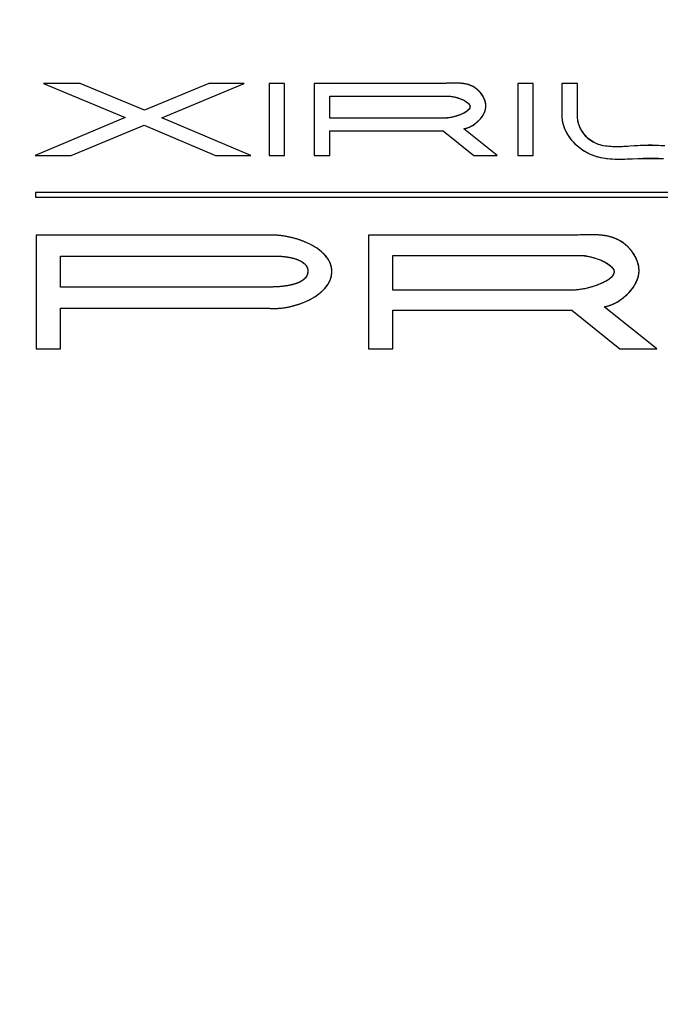
# Model space of a CAD drawing. Units: millimetres. Extents: x 0 to 420, y 0 to 297.
# Drawn here: x 195 to 208, y 81 to 102 of the extents above; entities that cross this region are included whole.
import ezdxf

# ---------------------------------------------------------------- set-up
doc = ezdxf.new("R2010")
doc.units = ezdxf.units.MM
doc.header["$LTSCALE"] = 23.1
doc.layers.get('0').update_dxf_attribs({"linetype": 'CONTINUOUS'})
for name, color, linetype in [('FLAECHEN', 7, 'CONTINUOUS'), ('KURVEN', 7, 'CONTINUOUS'), ('ZEICHNUNGSBEMASSUNGEN', 7, 'CONTINUOUS')]:
    doc.layers.add(name, color=color, linetype=linetype)
doc.styles.get("Standard").update_dxf_attribs({"font": 'txt', "width": 0.7})
doc.dimstyles.new('DIMSTYLE_2', dxfattribs={"dimtxt": 3.5, "dimasz": 3.5, "dimexe": 1.5, "dimexo": 0, "dimgap": 0.875, "dimtad": 1, "dimdec": 3, "dimlfac": 2.5, "dimdsep": 46, "dimtxsty": 'STANDARD', "dimblk": '_FILLED', "dimblk1": '_FILLED', "dimblk2": '_FILLED', "dimcen": 0.09, "dimclrt": 5, "dimadec": 3, "dimazin": 2, "dimtp": 0.5, "dimtm": 0.5, "dimtfac": 1, "dimtdec": 3, "dimtofl": 0, "dimtmove": 0, "dimatfit": 3, "dimldrblk": '_FILLED', "dimfxl": 1, "dimtolj": 1, "dimarcsym": 0})

# ---------------------------------------------------------------- blocks, each defined once
blk = doc.blocks.new('_FILLED')
at = {"color": 0, "linetype": 'BYBLOCK'}
blk.add_solid([(0, 0), (-1, 0.125), (-1, -0.125)], dxfattribs=at)
blk = doc.blocks.new('*D3')
at = {"layer": 'ZEICHNUNGSBEMASSUNGEN', "color": 2, "linetype": 'CONTINUOUS'}
for p, q in [((197.61, 124.227), (155.03, 124.227)), ((156.53, 124.227), (156.53, 76.727)), ((156.53, 29.227), (156.53, 76.727)), ((190.628, 29.227), (155.03, 29.227))]:
    blk.add_line(p, q, dxfattribs=at)
at = {"layer": 'ZEICHNUNGSBEMASSUNGEN', "color": 2, "linetype": 'CONTINUOUS', "xscale": 3.5, "yscale": 3.5, "zscale": 3.5}
for p, rotation in [((156.53, 124.227), 90), ((156.53, 29.227), 270)]:
    blk.add_blockref('_FILLED', p, dxfattribs=dict(at, rotation=rotation))
at = {"layer": 'ZEICHNUNGSBEMASSUNGEN', "color": 5, "linetype": 'CONTINUOUS', "insert": (152.125, 76.727), "char_height": 3.5, "width": 47.25, "attachment_point": 2, "rotation": 90, "line_spacing_factor": 0.9}
blk.add_mtext('\\Q15.0;237,5{\\ftxt.shx;\\W1.000000;\\H3.500000; }[9.350]', dxfattribs=at)

msp = doc.modelspace()

# ---------------------------------------------------------------- linework, layer by layer
at = {"layer": 'FLAECHEN', "color": 7, "linetype": 'CONTINUOUS'}
for p, q in [((195.93645, 100.24942), (195.18489, 100.24942)), ((195.18489, 100.24942), (196.86533, 99.54294)), ((197.25937, 99.69486), (195.93645, 100.24942)), ((198.58793, 100.24942), (197.25937, 99.69486)), ((197.62245, 99.5401), (199.31137, 100.24942)), ((199.31137, 100.24942), (198.58793, 100.24942)), ((200.14653, 100.24942), (199.82561, 100.24942)), ((199.82561, 100.24942), (199.82561, 98.7661)), ((200.14653, 98.7661), (200.14653, 100.24942)), ((203.44801, 100.24942), (200.75713, 100.24942)), ((200.75713, 100.24942), (200.75713, 98.7661)), ((205.26541, 100.24942), (204.94461, 100.24942)), ((204.94461, 100.24942), (204.94461, 98.7661)), ((205.26541, 98.7661), (205.26541, 100.24942)), ((205.85649, 100.24942), (205.85645, 99.55982)), ((206.17741, 100.24942), (205.85649, 100.24942)), ((206.17741, 99.55982), (206.17741, 100.24942)), ((201.07521, 99.9849), (203.51277, 99.9849)), ((201.07521, 99.5317), (201.07521, 99.9849)), ((196.86533, 99.54294), (195.01033, 98.7661)), ((199.45217, 98.7661), (197.62245, 99.5401)), ((203.42833, 99.5317), (201.07521, 99.5317)), ((195.75633, 98.7661), (197.25381, 99.39094)), ((197.25381, 99.39094), (198.72313, 98.7661)), ((204.52333, 98.7661), (203.83365, 99.31214)), ((201.07521, 99.26986), (203.41425, 99.26986)), ((201.07521, 98.7661), (201.07521, 99.26986)), ((203.41425, 99.26986), (204.03921, 98.7661)), ((195.01033, 98.7661), (195.75633, 98.7661)), ((198.72313, 98.7661), (199.45217, 98.7661)), ((199.82561, 98.7661), (200.14653, 98.7661)), ((200.75713, 98.7661), (201.07521, 98.7661)), ((204.03921, 98.7661), (204.52333, 98.7661)), ((204.94461, 98.7661), (205.26541, 98.7661)), ((214.71729, 98.00178), (195.01769, 98.00178)), ((195.01769, 98.00178), (195.01769, 97.90742)), ((195.01769, 97.90742), (214.71729, 97.90742)), ((199.88505, 97.1265), (195.03337, 97.1265)), ((195.03337, 97.1265), (195.03337, 94.78722)), ((206.11617, 97.1265), (201.87261, 97.1265)), ((201.87261, 97.1265), (201.87261, 94.78722)), ((195.53053, 96.69142), (200.00489, 96.69142)), ((195.53053, 96.05666), (195.53053, 96.69142)), ((202.37425, 96.70918), (206.21825, 96.70918)), ((202.37425, 95.99458), (202.37425, 96.70918)), ((199.84957, 96.05666), (195.53053, 96.05666)), ((206.08513, 95.99458), (202.37425, 95.99458)), ((195.53053, 95.62162), (199.78741, 95.62162)), ((195.53053, 94.78722), (195.53053, 95.62162)), ((202.37425, 95.58178), (206.06293, 95.58178)), ((202.37425, 94.78722), (202.37425, 95.58178)), ((206.06293, 95.58178), (207.04829, 94.78722)), ((207.81185, 94.78722), (206.72425, 95.6483)), ((195.03337, 94.78722), (195.53053, 94.78722)), ((201.87261, 94.78722), (202.37425, 94.78722)), ((207.04829, 94.78722), (207.81185, 94.78722))]:
    msp.add_line(p, q, dxfattribs=at)
for points in [[(203.83365, 99.31214), (203.92954, 99.3407), (204.01884, 99.38466), (204.1042, 99.44689), (204.17765, 99.51875), (204.23128, 99.59259), (204.26764, 99.6683), (204.28686, 99.74225), (204.28835, 99.81731), (204.27164, 99.89642), (204.23658, 99.9757), (204.18155, 100.05475), (204.11044, 100.12605), (204.02645, 100.18179), (203.92999, 100.22252), (203.82175, 100.24393), (203.70406, 100.25286), (203.5798, 100.25536), (203.44801, 100.24942)], [(203.51277, 99.9849), (203.57512, 99.98003), (203.63593, 99.97035), (203.69614, 99.95524), (203.75295, 99.93659), (203.80401, 99.91591), (203.84892, 99.89374), (203.88651, 99.87098), (203.91678, 99.84804), (203.93917, 99.82572), (203.9542, 99.80387), (203.96222, 99.78291), (203.96311, 99.76193), (203.95709, 99.74013), (203.94351, 99.71764), (203.92175, 99.69411), (203.89195, 99.67018), (203.85379, 99.64618), (203.80798, 99.62268), (203.75466, 99.60007), (203.69528, 99.57921), (203.63045, 99.56066), (203.56288, 99.54578), (203.49587, 99.53632), (203.42833, 99.5317)], [(205.85645, 99.55982), (205.86681, 99.44783), (205.9012, 99.33318), (205.95967, 99.2138), (206.04204, 99.09584), (206.14923, 98.98222), (206.27798, 98.88062), (206.42519, 98.79966), (206.59128, 98.73946), (206.7757, 98.70526), (206.97824, 98.69029), (207.1996, 98.69342), (207.43645, 98.70283), (207.69166, 98.70491), (207.94735, 98.70387)], [(207.93177, 98.96331), (207.74383, 98.97324), (207.54304, 98.96926), (207.34395, 98.96023), (207.16101, 98.94911), (206.99225, 98.94259), (206.84099, 98.9482), (206.70594, 98.96634), (206.58734, 99.00011), (206.48386, 99.04896), (206.39391, 99.11474), (206.31846, 99.19331), (206.25727, 99.28351), (206.21237, 99.37835), (206.186, 99.46953), (206.17741, 99.55982)], [(201.11905, 96.37626), (201.11136, 96.46179), (201.08614, 96.54579), (201.04389, 96.62847), (200.9831, 96.70914), (200.9022, 96.78788), (200.80199, 96.86266), (200.68175, 96.9322), (200.54441, 96.99438), (200.39064, 97.04762), (200.2264, 97.08907), (200.05864, 97.11494), (199.88505, 97.1265)], [(206.72425, 95.6483), (206.85956, 95.68633), (206.98943, 95.74706), (207.11813, 95.83425), (207.23286, 95.93661), (207.32126, 96.04531), (207.38628, 96.15671), (207.42594, 96.26301), (207.44264, 96.36793), (207.43859, 96.47197), (207.41241, 96.57705), (207.36343, 96.68774), (207.29177, 96.7966), (207.19533, 96.90063), (207.08001, 96.99103), (206.95128, 97.0565), (206.8082, 97.10153), (206.65083, 97.12423), (206.48173, 97.13237), (206.30384, 97.13402), (206.11617, 97.1265)], [(200.00489, 96.69142), (200.08545, 96.68863), (200.16523, 96.68086), (200.24559, 96.66795), (200.32246, 96.65037), (200.3925, 96.62837), (200.45492, 96.60241), (200.50779, 96.57289), (200.55116, 96.54028), (200.58425, 96.50526), (200.60765, 96.46769), (200.62172, 96.42766), (200.62633, 96.38514)], [(206.21825, 96.70918), (206.31267, 96.70205), (206.40487, 96.68784), (206.49618, 96.66563), (206.5826, 96.6382), (206.66072, 96.60779), (206.73012, 96.57513), (206.78924, 96.54156), (206.83813, 96.50755), (206.87614, 96.47395), (206.90376, 96.44111), (206.92101, 96.40995), (206.92862, 96.37957), (206.92747, 96.34964), (206.91707, 96.31935), (206.89746, 96.28763), (206.86794, 96.25497), (206.82773, 96.22133), (206.77709, 96.18738), (206.7157, 96.15351), (206.64453, 96.12054), (206.56381, 96.089), (206.47543, 96.06005), (206.38014, 96.0344), (206.28145, 96.0139), (206.18358, 96.00089), (206.08513, 95.99458)], [(199.78741, 95.62162), (199.96612, 95.61697), (200.14172, 95.63163), (200.31711, 95.66733), (200.48361, 95.71891), (200.63402, 95.78264), (200.76685, 95.85603), (200.87799, 95.93593), (200.96806, 96.02066), (201.03572, 96.10759), (201.08276, 96.19643), (201.11071, 96.28584), (201.11905, 96.37626)], [(200.62633, 96.38514), (200.62043, 96.33417), (200.60297, 96.28734), (200.57423, 96.24474), (200.53341, 96.20606), (200.47946, 96.17069), (200.41342, 96.13952), (200.3351, 96.11322), (200.24706, 96.09185), (200.15025, 96.0758), (200.04926, 96.06471), (199.94965, 96.0583), (199.84957, 96.05666)]]:
    msp.add_lwpolyline(points, dxfattribs=at)
at = {"layer": 'KURVEN', "color": 7, "linetype": 'CONTINUOUS'}
for p, q in [((195.93645, 100.24942), (195.18489, 100.24942)), ((195.18489, 100.24942), (196.86533, 99.54294)), ((197.25937, 99.69486), (195.93645, 100.24942)), ((198.58793, 100.24942), (197.25937, 99.69486)), ((197.62245, 99.5401), (199.31137, 100.24942)), ((199.31137, 100.24942), (198.58793, 100.24942)), ((200.14653, 100.24942), (199.82561, 100.24942)), ((199.82561, 100.24942), (199.82561, 98.7661)), ((200.14653, 98.7661), (200.14653, 100.24942)), ((203.46485, 100.24948), (200.75713, 100.24942)), ((200.75713, 100.24942), (200.75713, 98.7661)), ((205.26541, 100.24942), (204.94461, 100.24942)), ((204.94461, 100.24942), (204.94461, 98.7661)), ((205.26541, 98.7661), (205.26541, 100.24942)), ((205.85649, 100.24942), (205.85645, 99.55982)), ((206.17741, 100.24942), (205.85649, 100.24942)), ((206.17741, 99.55982), (206.17741, 100.24942)), ((201.07521, 99.9849), (203.51277, 99.9849)), ((201.07521, 99.5317), (201.07521, 99.9849)), ((196.86533, 99.54294), (195.01033, 98.7661)), ((199.45217, 98.7661), (197.62245, 99.5401)), ((203.42833, 99.5317), (201.07521, 99.5317)), ((195.75633, 98.7661), (197.25381, 99.39094)), ((197.25381, 99.39094), (198.72313, 98.7661)), ((204.52333, 98.7661), (203.83365, 99.31214)), ((201.07521, 99.26986), (203.41425, 99.26986)), ((201.07521, 98.7661), (201.07521, 99.26986)), ((203.41425, 99.26986), (204.03921, 98.7661)), ((195.01033, 98.7661), (195.75633, 98.7661)), ((198.72313, 98.7661), (199.45217, 98.7661)), ((199.82561, 98.7661), (200.14653, 98.7661)), ((200.75713, 98.7661), (201.07521, 98.7661)), ((204.03921, 98.7661), (204.52333, 98.7661)), ((204.94461, 98.7661), (205.26541, 98.7661)), ((214.71729, 98.00178), (195.01769, 98.00178)), ((195.01769, 98.00178), (195.01769, 97.90742)), ((195.01769, 97.90742), (214.71729, 97.90742)), ((199.88505, 97.1265), (195.03337, 97.1265)), ((195.03337, 97.1265), (195.03337, 94.78722)), ((206.14391, 97.12661), (201.87261, 97.1265)), ((201.87261, 97.1265), (201.87261, 94.78722)), ((195.53053, 96.05666), (195.53053, 96.69142)), ((202.37425, 96.70918), (206.21825, 96.70918)), ((202.37425, 95.99458), (202.37425, 96.70918)), ((201.11202, 96.45586), (201.10992, 96.46681)), ((207.42368, 96.25663), (207.42712, 96.26956)), ((199.86162, 96.05669), (195.53053, 96.05666)), ((199.87391, 96.05677), (199.86162, 96.05669)), ((199.88643, 96.05693), (199.87391, 96.05677)), ((199.89917, 96.05714), (199.88643, 96.05693)), ((199.91212, 96.05743), (199.89917, 96.05714)), ((199.92527, 96.05779), (199.91212, 96.05743)), ((199.93671, 96.05816), (199.92527, 96.05779)), ((199.95122, 96.05871), (199.93671, 96.05816)), ((199.96593, 96.05934), (199.95122, 96.05871)), ((199.98232, 96.06016), (199.96593, 96.05934)), ((199.9989, 96.06111), (199.98232, 96.06016)), ((200.01565, 96.06218), (199.9989, 96.06111)), ((200.03255, 96.06339), (200.01565, 96.06218)), ((200.04958, 96.06474), (200.03255, 96.06339)), ((206.08513, 95.99458), (202.37425, 95.99458)), ((195.53053, 95.62162), (199.78741, 95.62162)), ((195.53053, 94.78722), (195.53053, 95.62162)), ((202.37425, 95.58178), (206.06293, 95.58178)), ((202.37425, 94.78722), (202.37425, 95.58178)), ((206.06293, 95.58178), (207.04829, 94.78722)), ((207.81185, 94.78722), (206.72425, 95.6483)), ((195.03337, 94.78722), (195.53053, 94.78722)), ((201.87261, 94.78722), (202.37425, 94.78722)), ((207.04829, 94.78722), (207.81185, 94.78722))]:
    msp.add_line(p, q, dxfattribs=at)
for points in [[(203.51574, 100.25029), (203.48175, 100.24966), (203.46485, 100.24948)], [(203.70465, 100.25284), (203.68749, 100.25311), (203.6703, 100.25321), (203.65309, 100.25316), (203.63588, 100.253), (203.61866, 100.25274), (203.60145, 100.2524), (203.51574, 100.25029)], [(203.93077, 100.22229), (203.9213, 100.22504), (203.91179, 100.22764), (203.90224, 100.23008), (203.89264, 100.23236), (203.88301, 100.2345), (203.87334, 100.2365), (203.86363, 100.23836), (203.85389, 100.24008), (203.84411, 100.24168), (203.83431, 100.24315), (203.82447, 100.2445), (203.81461, 100.24573), (203.80472, 100.24685), (203.7948, 100.24786), (203.78486, 100.24877), (203.7749, 100.24958), (203.76492, 100.2503), (203.75491, 100.25092), (203.74489, 100.25146), (203.73485, 100.25192), (203.7248, 100.2523), (203.71473, 100.2526), (203.70465, 100.25284)], [(204.11067, 100.12587), (204.10397, 100.13134), (204.0972, 100.1367), (204.09036, 100.14193), (204.08345, 100.14704), (204.07649, 100.15202), (204.06946, 100.15688), (204.06238, 100.1616), (204.05524, 100.16618), (204.04805, 100.17063), (204.04081, 100.17493), (204.03353, 100.1791), (204.02642, 100.183), (204.01928, 100.18677), (204.01209, 100.1904), (204.00487, 100.19391), (203.99761, 100.19729), (203.99032, 100.20054), (203.98299, 100.20367), (203.97562, 100.20667), (203.96823, 100.20956), (203.9608, 100.21233), (203.95334, 100.21499), (203.94585, 100.21753), (203.93832, 100.21996), (203.93077, 100.22229)], [(204.23701, 99.97492), (204.2328, 99.98232), (204.22845, 99.98967), (204.22396, 99.99695), (204.21935, 100.00417), (204.2146, 100.01133), (204.20973, 100.01841), (204.20474, 100.02542), (204.19963, 100.03236), (204.19441, 100.03923), (204.18907, 100.04601), (204.18362, 100.05271), (204.17806, 100.05933), (204.1724, 100.06586), (204.16664, 100.07231), (204.16078, 100.07866), (204.15482, 100.08492), (204.14877, 100.09108), (204.14263, 100.09714), (204.1364, 100.1031), (204.13008, 100.10895), (204.12369, 100.1147), (204.11722, 100.12034), (204.11067, 100.12587)], [(203.51277, 99.9849), (203.52477, 99.98472), (203.53709, 99.9842), (203.54973, 99.98333), (203.56264, 99.98214), (203.5758, 99.98063), (203.58918, 99.9788), (203.60274, 99.97667), (203.61646, 99.97424), (203.6303, 99.97153), (203.64425, 99.96854), (203.65826, 99.96527), (203.67231, 99.96175), (203.68637, 99.95797), (203.7004, 99.95395), (203.71438, 99.94969), (203.72828, 99.9452), (203.74207, 99.94049), (203.75572, 99.93558), (203.7692, 99.93046), (203.78247, 99.92514), (203.79552, 99.91965), (203.8083, 99.91397), (203.82079, 99.90813), (203.83296, 99.90213), (203.84478, 99.89598), (203.85622, 99.88968), (203.86725, 99.88326), (203.87784, 99.8767), (203.88575, 99.87152), (203.89337, 99.86628), (203.90067, 99.86097), (203.90764, 99.85561), (203.91428, 99.85018), (203.92056, 99.84471), (203.92647, 99.8392), (203.932, 99.83364), (203.93713, 99.82804), (203.94185, 99.8224), (203.94614, 99.81674), (203.95, 99.81105), (203.9534, 99.80534), (203.95634, 99.79961), (203.95879, 99.79386), (203.96075, 99.7881), (203.96221, 99.78234), (203.96313, 99.77658), (203.96353, 99.77072), (203.96338, 99.76487), (203.96271, 99.75903), (203.96152, 99.75319), (203.95982, 99.74737), (203.95763, 99.74157), (203.95496, 99.73578), (203.95183, 99.73002), (203.94824, 99.72428), (203.94421, 99.71857), (203.93975, 99.71289), (203.93488, 99.70725), (203.9296, 99.70164), (203.92392, 99.69607), (203.91787, 99.69054), (203.91146, 99.68506), (203.90469, 99.67962), (203.89758, 99.67424), (203.89014, 99.66891), (203.88238, 99.66364), (203.87432, 99.65842), (203.86331, 99.65168), (203.85182, 99.64504), (203.83988, 99.63853), (203.82753, 99.63215), (203.8148, 99.6259), (203.8017, 99.61978), (203.78828, 99.61382), (203.77455, 99.60801), (203.76055, 99.60236), (203.7463, 99.59688), (203.73184, 99.59157), (203.71719, 99.58644), (203.70237, 99.5815), (203.68743, 99.57675), (203.67238, 99.5722), (203.65726, 99.56785), (203.64209, 99.56372), (203.62691, 99.55981), (203.61173, 99.55612), (203.5966, 99.55266), (203.58153, 99.54945), (203.56655, 99.54647), (203.5517, 99.54376), (203.53701, 99.54129), (203.52249, 99.5391), (203.50818, 99.53717), (203.49412, 99.53553), (203.48031, 99.53417), (203.46681, 99.5331), (203.45362, 99.53232), (203.44079, 99.53185), (203.42833, 99.5317)], [(204.27197, 99.89534), (204.27038, 99.90014), (204.26874, 99.90493), (204.26703, 99.9097), (204.26526, 99.91446), (204.26343, 99.91921), (204.26154, 99.92394), (204.25959, 99.92866), (204.25758, 99.93336), (204.25552, 99.93805), (204.2534, 99.94272), (204.25122, 99.94738), (204.24899, 99.95202), (204.2467, 99.95663), (204.24436, 99.96123), (204.24196, 99.96582), (204.23952, 99.97038), (204.23701, 99.97492)], [(204.2673, 99.66738), (204.26881, 99.67152), (204.27027, 99.67566), (204.27168, 99.67982), (204.27304, 99.68398), (204.27435, 99.68815), (204.27561, 99.69233), (204.27682, 99.69652), (204.27798, 99.70071), (204.27909, 99.70491), (204.28014, 99.70912), (204.28115, 99.71333), (204.2821, 99.71755), (204.283, 99.72177), (204.28384, 99.726), (204.28463, 99.73024), (204.28537, 99.73448), (204.28605, 99.73873)], [(204.28839, 99.81685), (204.28795, 99.82125), (204.28746, 99.82564), (204.2869, 99.83004), (204.28629, 99.83443), (204.28562, 99.83881), (204.2849, 99.84319), (204.28412, 99.84757), (204.28328, 99.85194), (204.28239, 99.85631), (204.28144, 99.86068), (204.28044, 99.86503), (204.27939, 99.86939), (204.27828, 99.87373), (204.27712, 99.87807), (204.27591, 99.8824), (204.27465, 99.88672), (204.27333, 99.89104), (204.27197, 99.89534)], [(204.28605, 99.73873), (204.28664, 99.74278), (204.28719, 99.74683), (204.28768, 99.75089), (204.28813, 99.75495), (204.28852, 99.75902), (204.28886, 99.76308), (204.28915, 99.76715), (204.28938, 99.77123), (204.28957, 99.7753), (204.28969, 99.77938), (204.28977, 99.78354), (204.28979, 99.7877), (204.28975, 99.79187), (204.28966, 99.79603), (204.28951, 99.8002), (204.28931, 99.80436), (204.28906, 99.80853), (204.28875, 99.81269), (204.28839, 99.81685)], [(204.01878, 99.38462), (204.02719, 99.38979), (204.03554, 99.39509), (204.04382, 99.40052), (204.05203, 99.40609), (204.06018, 99.41179), (204.06824, 99.41761), (204.07623, 99.42356), (204.08413, 99.42963), (204.09194, 99.43582), (204.09966, 99.44213), (204.10729, 99.44855), (204.11482, 99.45508), (204.12224, 99.46172), (204.12955, 99.46847), (204.13676, 99.47533), (204.14385, 99.48228), (204.15082, 99.48933), (204.15766, 99.49648), (204.16438, 99.50373), (204.17097, 99.51106), (204.17743, 99.51849)], [(204.17743, 99.51849), (204.1813, 99.52306), (204.18512, 99.52767), (204.18888, 99.5323), (204.19259, 99.53697), (204.19625, 99.54166), (204.19985, 99.54639), (204.20339, 99.55114), (204.20688, 99.55592), (204.2103, 99.56073), (204.21367, 99.56556), (204.21698, 99.57043), (204.22022, 99.57531), (204.22341, 99.58023), (204.22653, 99.58516), (204.22958, 99.59013)], [(204.22958, 99.59013), (204.23224, 99.59454), (204.23484, 99.59898), (204.23739, 99.60343), (204.23989, 99.6079), (204.24234, 99.61238), (204.24473, 99.61689), (204.24706, 99.6214), (204.24935, 99.62594), (204.25157, 99.63049), (204.25374, 99.63505), (204.25585, 99.63963), (204.25791, 99.64422), (204.25991, 99.64883), (204.26185, 99.65345), (204.26372, 99.65808), (204.26554, 99.66272), (204.2673, 99.66738)], [(205.85645, 99.55982), (205.85649, 99.55354), (205.8566, 99.54727), (205.85678, 99.541), (205.85703, 99.53473), (205.85735, 99.52847), (205.85773, 99.52221), (205.85819, 99.51595), (205.85872, 99.5097), (205.85932, 99.50345), (205.85998, 99.49721), (205.86071, 99.49097), (205.86151, 99.48474), (205.86238, 99.47851), (205.86331, 99.47228), (205.8643, 99.46607), (205.86537, 99.45986)], [(207.25563, 98.9542), (207.2146, 98.95152), (207.17381, 98.94904), (207.13329, 98.94685), (207.09307, 98.94503), (207.05317, 98.94365), (207.01363, 98.9428), (206.97448, 98.94256), (206.93575, 98.94301), (206.89747, 98.94423), (206.85968, 98.9463), (206.8224, 98.94931), (206.78566, 98.95333), (206.74949, 98.95844), (206.71393, 98.96474), (206.67901, 98.97229), (206.64476, 98.98118), (206.6112, 98.99149), (206.57837, 99.0033), (206.5463, 99.01669), (206.51502, 99.03175), (206.48457, 99.04855), (206.45496, 99.06717), (206.42624, 99.08771), (206.39844, 99.11023), (206.37157, 99.13482), (206.34998, 99.15689), (206.32917, 99.18033), (206.30924, 99.20504), (206.2903, 99.23091), (206.27246, 99.25782), (206.25582, 99.28566), (206.24048, 99.31432), (206.22656, 99.3437), (206.21415, 99.37367), (206.20336, 99.40412), (206.1943, 99.43496), (206.18707, 99.46605), (206.18178, 99.4973), (206.17852, 99.52859), (206.17741, 99.55982)], [(203.83365, 99.31214), (203.8414, 99.3136), (203.84916, 99.3152), (203.85694, 99.31696), (203.86473, 99.31886), (203.87252, 99.3209), (203.88032, 99.32308), (203.88813, 99.32541), (203.89594, 99.32787), (203.90374, 99.33047), (203.91154, 99.3332), (203.91933, 99.33607), (203.92712, 99.33907), (203.93489, 99.34219), (203.94264, 99.34545), (203.95038, 99.34883), (203.9581, 99.35233), (203.96579, 99.35596), (203.97346, 99.3597), (203.9811, 99.36357), (203.98871, 99.36755), (203.99628, 99.37165), (204.00382, 99.37586), (204.01132, 99.38019), (204.01878, 99.38462)], [(205.86537, 99.45986), (205.87397, 99.41907), (205.88525, 99.37865), (205.89908, 99.3387), (205.91532, 99.29929), (205.93384, 99.26052), (205.9545, 99.22247), (205.97717, 99.18522), (206.00172, 99.14886), (206.02801, 99.11348), (206.05591, 99.07917), (206.08528, 99.046), (206.11599, 99.01407), (206.14791, 98.98346), (206.18089, 98.95426), (206.21482, 98.92655), (206.24955, 98.90043), (206.28496, 98.87597), (206.32089, 98.85326), (206.3657, 98.82779), (206.41109, 98.80498), (206.45706, 98.78469), (206.50359, 98.76679), (206.55066, 98.75114), (206.59826, 98.73761), (206.64636, 98.72607), (206.69496, 98.7164), (206.74402, 98.70844), (206.79355, 98.70209), (206.84351, 98.69719), (206.8939, 98.69362), (206.94469, 98.69125), (206.99587, 98.68995), (207.04742, 98.68958), (207.09933, 98.69001), (207.15157, 98.6911), (207.20414, 98.69274), (207.25701, 98.69477), (207.31017, 98.69708), (207.41728, 98.70198)], [(207.97507, 98.96045), (207.93233, 98.9635), (207.88938, 98.96635), (207.84624, 98.96891), (207.80291, 98.97108), (207.75942, 98.97277), (207.71578, 98.97389), (207.67201, 98.97434), (207.63033, 98.97408), (207.58858, 98.97322), (207.54679, 98.97184), (207.50498, 98.97), (207.46319, 98.96781), (207.42146, 98.96533), (207.3798, 98.96264), (207.25563, 98.9542)], [(207.41728, 98.70198), (207.4712, 98.70431), (207.52533, 98.70639), (207.57967, 98.70807), (207.6342, 98.70923), (207.68889, 98.70974), (207.74096, 98.70953), (207.79313, 98.70872), (207.84536, 98.70742), (207.89761, 98.70573), (207.94985, 98.70377)], [(200.22674, 97.089), (200.2088, 97.09263), (200.19091, 97.09608), (200.17306, 97.09934), (200.15528, 97.10242), (200.13756, 97.10532), (200.11991, 97.10804), (200.10235, 97.11057), (200.08488, 97.11291), (200.0675, 97.11508), (200.05023, 97.11705), (200.03307, 97.11884), (200.01604, 97.12044), (199.99913, 97.12186), (199.98236, 97.12309), (199.96573, 97.12413), (199.94926, 97.12498), (199.93295, 97.12564), (199.9168, 97.12612), (199.90084, 97.1264), (199.88505, 97.1265)], [(200.39082, 97.04759), (200.37594, 97.05197), (200.36104, 97.05623), (200.34613, 97.06037), (200.3312, 97.06438), (200.31626, 97.06827), (200.30132, 97.07203), (200.28639, 97.07567), (200.27145, 97.07919), (200.25653, 97.08258), (200.24162, 97.08585), (200.22674, 97.089)], [(206.22779, 97.12798), (206.19973, 97.12739), (206.17176, 97.12692), (206.14391, 97.12661)], [(206.48249, 97.13237), (206.45416, 97.13243), (206.4258, 97.13226), (206.39744, 97.13191), (206.36908, 97.1314), (206.22779, 97.12798)], [(206.80952, 97.10124), (206.79361, 97.10465), (206.77764, 97.10781), (206.76161, 97.11073), (206.74553, 97.11344), (206.72939, 97.11592), (206.71319, 97.11819), (206.69695, 97.12027), (206.68066, 97.12214), (206.66432, 97.12383), (206.64795, 97.12535), (206.63153, 97.12669), (206.61508, 97.12786), (206.5986, 97.12889), (206.58208, 97.12976), (206.56554, 97.1305), (206.54897, 97.1311), (206.53238, 97.13159), (206.51577, 97.13195), (206.49914, 97.13221), (206.48249, 97.13237)], [(207.08101, 96.99038), (207.0707, 96.99693), (207.06033, 97.00329), (207.0499, 97.00947), (207.03941, 97.01546), (207.02841, 97.0215), (207.01735, 97.02734), (207.00623, 97.03298), (206.99506, 97.03842), (206.98383, 97.04367), (206.97254, 97.04872), (206.96121, 97.05359), (206.94982, 97.05827), (206.93838, 97.06277), (206.92689, 97.06709), (206.91535, 97.07123), (206.90377, 97.07521), (206.89213, 97.07902), (206.88046, 97.08266), (206.86874, 97.08614), (206.85697, 97.08946), (206.84517, 97.09263), (206.83332, 97.09565), (206.82144, 97.09852), (206.80952, 97.10124)], [(200.54532, 96.99402), (200.53153, 96.99945), (200.51768, 97.00476), (200.50377, 97.00996), (200.4898, 97.01506), (200.47578, 97.02004), (200.46172, 97.02491), (200.44761, 97.02967), (200.43346, 97.03432), (200.41928, 97.03886), (200.40506, 97.04328), (200.39082, 97.04759)], [(200.80295, 96.86203), (200.78989, 96.87049), (200.77666, 96.87883), (200.76325, 96.88703), (200.74968, 96.8951), (200.73595, 96.90304), (200.72206, 96.91085), (200.70802, 96.91852), (200.69384, 96.92606), (200.67952, 96.93346), (200.66507, 96.94073), (200.65049, 96.94786), (200.63579, 96.95487), (200.62097, 96.96173), (200.60604, 96.96846), (200.591, 96.97506), (200.57587, 96.98151), (200.56064, 96.98784), (200.54532, 96.99402)], [(207.29278, 96.79529), (207.28459, 96.80569), (207.27624, 96.81597), (207.26772, 96.82612), (207.25905, 96.83614), (207.25023, 96.84604), (207.24125, 96.85579), (207.23214, 96.86541), (207.22288, 96.87488), (207.21349, 96.8842), (207.20397, 96.89338), (207.19432, 96.9024), (207.18455, 96.91126), (207.17466, 96.91996), (207.16466, 96.92849), (207.15454, 96.93686), (207.14432, 96.94505), (207.134, 96.95307), (207.12358, 96.96091), (207.11307, 96.96856), (207.10246, 96.97603), (207.09178, 96.9833), (207.08101, 96.99038)], [(195.53053, 96.69142), (200.01029, 96.6914), (200.01574, 96.69136), (200.02124, 96.69129), (200.0268, 96.6912), (200.03241, 96.69107), (200.03807, 96.69092), (200.04378, 96.69074), (200.04953, 96.69053), (200.05533, 96.69029), (200.06118, 96.69002), (200.06706, 96.68973), (200.07299, 96.6894), (200.07895, 96.68904), (200.08495, 96.68866)], [(200.08495, 96.68866), (200.09144, 96.68821), (200.09796, 96.68772), (200.10453, 96.6872), (200.11112, 96.68665), (200.11776, 96.68606), (200.12442, 96.68543), (200.13112, 96.68477), (200.13784, 96.68407), (200.14459, 96.68333), (200.15136, 96.68255), (200.15816, 96.68174), (200.16497, 96.68089)], [(200.16497, 96.68089), (200.17541, 96.67952), (200.18588, 96.67806), (200.19638, 96.6765), (200.2069, 96.67486), (200.21744, 96.67312), (200.22799, 96.67129), (200.23855, 96.66936), (200.2491, 96.66734), (200.25964, 96.66522), (200.27016, 96.66301), (200.28066, 96.66069), (200.29112, 96.65828), (200.30155, 96.65576), (200.31194, 96.65314), (200.32228, 96.65042)], [(200.98383, 96.70832), (200.97662, 96.71639), (200.96925, 96.72438), (200.96173, 96.7323), (200.95406, 96.74015), (200.94624, 96.74792), (200.93827, 96.75562), (200.93016, 96.76324), (200.92191, 96.77079), (200.91352, 96.77826), (200.905, 96.78566), (200.89634, 96.79298), (200.88755, 96.80023), (200.87863, 96.8074), (200.86959, 96.81449), (200.86042, 96.82151), (200.85113, 96.82846), (200.84172, 96.83532), (200.8322, 96.84211), (200.82256, 96.84883), (200.81281, 96.85547), (200.80295, 96.86203)], [(201.04461, 96.62718), (201.04105, 96.6328), (201.03742, 96.63839), (201.03372, 96.64395), (201.02994, 96.64948), (201.0261, 96.65498), (201.02218, 96.66045), (201.01819, 96.66589), (201.01413, 96.6713), (201.01001, 96.67668), (201.00581, 96.68202), (201.00155, 96.68734), (200.99722, 96.69263), (200.99282, 96.69789), (200.98836, 96.70312), (200.98383, 96.70832)], [(206.21825, 96.70918), (206.23717, 96.7089), (206.25661, 96.70807), (206.27653, 96.70671), (206.2969, 96.70483), (206.31765, 96.70245), (206.33874, 96.69957), (206.36013, 96.69621), (206.38177, 96.69238), (206.4036, 96.6881), (206.42559, 96.68338), (206.44769, 96.67823), (206.46985, 96.67268), (206.49201, 96.66672), (206.51415, 96.66037), (206.5362, 96.65366), (206.55812, 96.64658), (206.57987, 96.63916), (206.60139, 96.63141), (206.62264, 96.62334), (206.64358, 96.61496), (206.66415, 96.60629), (206.68431, 96.59735), (206.70401, 96.58813), (206.7232, 96.57867), (206.74185, 96.56897), (206.75989, 96.55905), (206.77728, 96.54891), (206.79398, 96.53858), (206.80646, 96.53041), (206.81847, 96.52214), (206.82998, 96.51377), (206.84098, 96.50531), (206.85144, 96.49676), (206.86135, 96.48814), (206.87067, 96.47944), (206.87939, 96.47067), (206.88748, 96.46184), (206.89492, 96.45296), (206.9017, 96.44403), (206.90778, 96.43505), (206.91315, 96.42605), (206.91778, 96.41701), (206.92165, 96.40795), (206.92474, 96.39887), (206.92703, 96.38979), (206.92849, 96.3807), (206.92912, 96.37146), (206.92889, 96.36224), (206.92782, 96.35302), (206.92594, 96.34383), (206.92327, 96.33465), (206.91982, 96.3255), (206.91561, 96.31638), (206.91067, 96.30729), (206.90501, 96.29824), (206.89865, 96.28924), (206.89162, 96.28028), (206.88393, 96.27138), (206.8756, 96.26254), (206.86666, 96.25375), (206.85712, 96.24504), (206.847, 96.23639), (206.83632, 96.22782), (206.82511, 96.21934), (206.81338, 96.21093), (206.80115, 96.20262), (206.78844, 96.1944), (206.77107, 96.18376), (206.75295, 96.1733), (206.73413, 96.16303), (206.71466, 96.15296), (206.69457, 96.14311), (206.67392, 96.13347), (206.65275, 96.12407), (206.6311, 96.11491), (206.60902, 96.106), (206.58655, 96.09736), (206.56374, 96.08898), (206.54064, 96.0809), (206.51728, 96.0731), (206.49371, 96.06561), (206.46999, 96.05844), (206.44614, 96.05158), (206.42222, 96.04507), (206.39827, 96.0389), (206.37434, 96.03308), (206.35047, 96.02764), (206.32671, 96.02256), (206.3031, 96.01788), (206.27968, 96.01359), (206.2565, 96.00971), (206.23361, 96.00625), (206.21105, 96.00321), (206.18887, 96.00062), (206.1671, 95.99847), (206.1458, 95.99678), (206.12501, 95.99556), (206.10477, 95.99483), (206.08513, 95.99458)], [(207.36371, 96.68728), (207.35957, 96.69476), (207.35534, 96.70221), (207.35102, 96.70963), (207.34662, 96.717), (207.34213, 96.72433), (207.33755, 96.73163), (207.3329, 96.73888), (207.32816, 96.74609), (207.32334, 96.75326), (207.31844, 96.76038), (207.31346, 96.76746), (207.3084, 96.77449), (207.30327, 96.78147), (207.29806, 96.78841), (207.29278, 96.79529)], [(207.41253, 96.57669), (207.41009, 96.58375), (207.40756, 96.5908), (207.40495, 96.59783), (207.40225, 96.60485), (207.39948, 96.61184), (207.39661, 96.61881), (207.39367, 96.62577), (207.39065, 96.6327), (207.38755, 96.63961), (207.38438, 96.64649), (207.38112, 96.65335), (207.37779, 96.66019), (207.37438, 96.667), (207.3709, 96.67379), (207.36734, 96.68055), (207.36371, 96.68728)], [(200.32228, 96.65042), (200.33007, 96.64829), (200.33784, 96.6461), (200.34556, 96.64384), (200.35324, 96.64153), (200.36088, 96.63916), (200.36847, 96.63672), (200.37601, 96.63422), (200.38349, 96.63166), (200.39092, 96.62903), (200.39829, 96.62635), (200.4056, 96.62359), (200.41284, 96.62078), (200.42001, 96.6179), (200.42711, 96.61495), (200.43413, 96.61194), (200.44108, 96.60886), (200.44795, 96.60572), (200.45474, 96.6025)], [(200.45474, 96.6025), (200.45969, 96.60009), (200.4646, 96.59764), (200.46945, 96.59515), (200.47426, 96.59263), (200.47901, 96.59006), (200.48371, 96.58746), (200.48836, 96.58483), (200.49295, 96.58215), (200.49749, 96.57944), (200.50197, 96.57668), (200.50639, 96.57389), (200.51075, 96.57106), (200.51505, 96.5682), (200.51928, 96.56529), (200.52346, 96.56234), (200.52756, 96.55936), (200.53161, 96.55633), (200.53558, 96.55327), (200.53949, 96.55016), (200.54333, 96.54702), (200.54709, 96.54384), (200.55079, 96.54061)], [(200.55079, 96.54061), (200.55307, 96.53857), (200.55532, 96.53651), (200.55754, 96.53444), (200.55973, 96.53235), (200.56189, 96.53024), (200.56403, 96.52812), (200.56613, 96.52598), (200.5682, 96.52382), (200.57024, 96.52165), (200.57225, 96.51946), (200.57422, 96.51726), (200.57617, 96.51504), (200.57808, 96.5128), (200.57996, 96.51055), (200.58181, 96.50828), (200.58362, 96.50599)], [(200.58362, 96.50599), (200.58527, 96.50387), (200.58689, 96.50172), (200.58847, 96.49957), (200.59003, 96.4974), (200.59156, 96.49522), (200.59307, 96.49302), (200.59454, 96.49081), (200.59598, 96.48858), (200.59739, 96.48634), (200.59877, 96.48408), (200.60012, 96.48181), (200.60144, 96.47953), (200.60272, 96.47723), (200.60398, 96.47491), (200.6052, 96.47258), (200.60639, 96.47024), (200.60755, 96.46788)], [(201.08626, 96.5455), (201.08411, 96.55077), (201.08191, 96.55602), (201.07964, 96.56125), (201.0773, 96.56646), (201.07491, 96.57164), (201.07245, 96.57681), (201.06994, 96.58194), (201.06736, 96.58706), (201.06472, 96.59216), (201.06202, 96.59723), (201.05927, 96.60228), (201.05645, 96.6073), (201.05358, 96.61231), (201.05064, 96.61729), (201.04765, 96.62225), (201.04461, 96.62718)], [(201.10992, 96.46681), (201.10885, 96.47187), (201.10773, 96.4769), (201.10655, 96.48192), (201.10532, 96.48692), (201.10403, 96.4919), (201.10269, 96.49686), (201.10129, 96.50181), (201.09983, 96.50673), (201.09832, 96.51164), (201.09676, 96.51653), (201.09514, 96.52141), (201.09347, 96.52626), (201.09175, 96.5311), (201.08997, 96.53592), (201.08814, 96.54072), (201.08626, 96.5455)], [(207.43678, 96.47994), (207.43569, 96.48645), (207.43453, 96.49295), (207.43328, 96.49944), (207.43196, 96.50593), (207.43057, 96.51241), (207.42909, 96.51888), (207.42755, 96.52535), (207.42592, 96.5318), (207.42423, 96.53825), (207.42246, 96.54468), (207.42062, 96.55111), (207.4187, 96.55752), (207.41672, 96.56392), (207.41466, 96.57031), (207.41253, 96.57669)], [(207.43891, 96.46547), (207.43858, 96.46789), (207.43824, 96.4703), (207.43789, 96.47271), (207.43753, 96.47512), (207.43716, 96.47753), (207.43678, 96.47994)], [(200.60302, 96.28743), (200.60174, 96.28501), (200.60044, 96.28261), (200.5991, 96.28023), (200.59773, 96.27786), (200.59633, 96.2755), (200.59489, 96.27317), (200.59343, 96.27085), (200.59194, 96.26854), (200.59042, 96.26625), (200.58887, 96.26398), (200.58728, 96.26173), (200.58567, 96.25948), (200.58403, 96.25726), (200.58236, 96.25505), (200.58066, 96.25286), (200.57894, 96.25068), (200.57718, 96.24852), (200.5754, 96.24637)], [(200.62052, 96.33438), (200.61988, 96.33177), (200.61921, 96.32917), (200.61851, 96.32659), (200.61777, 96.32403), (200.617, 96.32148), (200.6162, 96.31895), (200.61537, 96.31643), (200.61451, 96.31393), (200.61362, 96.31144), (200.61269, 96.30897), (200.61174, 96.30652), (200.61075, 96.30408), (200.60974, 96.30165), (200.60869, 96.29924), (200.60762, 96.29685), (200.60651, 96.29447), (200.60538, 96.29211), (200.60421, 96.28976), (200.60302, 96.28743)], [(200.60755, 96.46788), (200.60855, 96.4658), (200.60951, 96.4637), (200.61045, 96.4616), (200.61137, 96.45948), (200.61226, 96.45735), (200.61313, 96.45521), (200.61397, 96.45306), (200.61478, 96.4509), (200.61557, 96.44872), (200.61633, 96.44654), (200.61706, 96.44434), (200.61777, 96.44213), (200.61845, 96.43991), (200.6191, 96.43767), (200.61973, 96.43543), (200.62033, 96.43317), (200.6209, 96.43091), (200.62144, 96.42863)], [(200.62633, 96.38514), (200.62632, 96.38233), (200.62627, 96.37953), (200.62618, 96.37675), (200.62607, 96.37399), (200.62592, 96.37124), (200.62574, 96.36851), (200.62553, 96.36579), (200.62528, 96.36309), (200.62501, 96.36041), (200.6247, 96.35774), (200.62436, 96.35508), (200.62399, 96.35244), (200.62359, 96.34981), (200.62315, 96.3472), (200.62269, 96.34461), (200.62219, 96.34203), (200.62167, 96.33946), (200.62111, 96.33691), (200.62052, 96.33438)], [(200.62144, 96.42863), (200.62196, 96.42631), (200.62245, 96.42399), (200.62292, 96.42165), (200.62335, 96.4193), (200.62376, 96.41694), (200.62414, 96.41457), (200.62448, 96.41218), (200.6248, 96.40978), (200.62509, 96.40738), (200.62535, 96.40495), (200.62558, 96.40252), (200.62578, 96.40007), (200.62595, 96.39761), (200.62609, 96.39514), (200.62619, 96.39266), (200.62627, 96.39016), (200.62632, 96.38766), (200.62633, 96.38514)], [(201.08254, 96.19588), (201.0846, 96.20093), (201.08662, 96.206), (201.08857, 96.21109), (201.09047, 96.2162), (201.09231, 96.22132), (201.09409, 96.22647), (201.09582, 96.23163), (201.09748, 96.23681), (201.09909, 96.24201), (201.10064, 96.24723), (201.10213, 96.25246), (201.10356, 96.25772), (201.10492, 96.26299), (201.10623, 96.26828), (201.10748, 96.27359), (201.10866, 96.27891)], [(201.10866, 96.27891), (201.1091, 96.28095), (201.10952, 96.283), (201.10994, 96.28504), (201.11035, 96.28709), (201.11075, 96.28914), (201.11114, 96.2912), (201.11153, 96.29325)], [(201.11153, 96.29325), (201.11243, 96.29833), (201.11327, 96.30341), (201.11406, 96.30851), (201.11479, 96.31363), (201.11546, 96.31876), (201.11608, 96.32391), (201.11664, 96.32908), (201.11715, 96.33426), (201.11759, 96.33945), (201.11798, 96.34467), (201.1183, 96.34989), (201.11857, 96.35513), (201.11878, 96.36039), (201.11893, 96.36566), (201.11902, 96.37095), (201.11905, 96.37626)], [(201.11905, 96.37626), (201.11903, 96.38135), (201.11894, 96.38643), (201.1188, 96.39149), (201.11861, 96.39654), (201.11835, 96.40157), (201.11805, 96.40659), (201.11769, 96.41159), (201.11727, 96.41657), (201.1168, 96.42154), (201.11628, 96.42649), (201.1157, 96.43142), (201.11507, 96.43634), (201.11439, 96.44124), (201.11365, 96.44613), (201.11286, 96.451), (201.11202, 96.45586)], [(207.42712, 96.26956), (207.42861, 96.27556), (207.43003, 96.28156), (207.43138, 96.28757), (207.43267, 96.2936), (207.43388, 96.29962), (207.43503, 96.30566), (207.4361, 96.3117), (207.43711, 96.31775), (207.43804, 96.3238), (207.4389, 96.32986), (207.43969, 96.33592), (207.44041, 96.34199), (207.44105, 96.34806), (207.44162, 96.35414), (207.44212, 96.36022), (207.44254, 96.3663)], [(207.44254, 96.3663), (207.44282, 96.37101), (207.44305, 96.37572), (207.44323, 96.38043), (207.44337, 96.38514), (207.44349, 96.39132), (207.44352, 96.3975), (207.44348, 96.40368), (207.44336, 96.40986), (207.44317, 96.41605), (207.4429, 96.42223), (207.44255, 96.42841), (207.44213, 96.43459), (207.44163, 96.44077), (207.44106, 96.44695), (207.44042, 96.45313), (207.4397, 96.4593), (207.43891, 96.46547)], [(200.24741, 96.09192), (200.23438, 96.08935), (200.22129, 96.0869), (200.20814, 96.08457), (200.19496, 96.08235), (200.18174, 96.08024), (200.16849, 96.07824), (200.15522, 96.07635), (200.14195, 96.07456), (200.12868, 96.07287), (200.11542, 96.07128), (200.10218, 96.06979), (200.08896, 96.06839), (200.07579, 96.06708), (200.06266, 96.06587), (200.04958, 96.06474)], [(200.41391, 96.13972), (200.40583, 96.13655), (200.39766, 96.13346), (200.3894, 96.13045), (200.38105, 96.12751), (200.37261, 96.12465), (200.36409, 96.12186), (200.3555, 96.11915), (200.34682, 96.1165), (200.33808, 96.11393), (200.32927, 96.11143), (200.32039, 96.10899), (200.31145, 96.10663), (200.30245, 96.10433), (200.2934, 96.1021), (200.28429, 96.09993), (200.27514, 96.09783), (200.26593, 96.0958), (200.25669, 96.09383), (200.24741, 96.09192)], [(200.5338, 96.20637), (200.5292, 96.20279), (200.52451, 96.19926), (200.51973, 96.19579), (200.51486, 96.19237), (200.5099, 96.18901), (200.50486, 96.1857), (200.49973, 96.18245), (200.49453, 96.17924), (200.48924, 96.17609), (200.48387, 96.17299), (200.47843, 96.16995), (200.47291, 96.16695), (200.46732, 96.16401), (200.46166, 96.16111), (200.45592, 96.15827), (200.45011, 96.15547), (200.44424, 96.15272), (200.4383, 96.15003), (200.4323, 96.14738), (200.42623, 96.14478), (200.4201, 96.14222), (200.41391, 96.13972)], [(200.5754, 96.24637), (200.57325, 96.24385), (200.57106, 96.24135), (200.56884, 96.23887), (200.56657, 96.23641), (200.56427, 96.23397), (200.56193, 96.23156), (200.55955, 96.22916), (200.55714, 96.22679), (200.55469, 96.22444), (200.5522, 96.22211), (200.54968, 96.2198), (200.54712, 96.21751), (200.54453, 96.21524), (200.5419, 96.21299), (200.53923, 96.21076), (200.53654, 96.20856), (200.5338, 96.20637)], [(200.96757, 96.02012), (200.97256, 96.02564), (200.97749, 96.03119), (200.98235, 96.03677), (200.98713, 96.04239), (200.99184, 96.04803), (200.99648, 96.05372), (201.00105, 96.05943), (201.00554, 96.06518), (201.00996, 96.07096), (201.0143, 96.07677), (201.01857, 96.08261), (201.02276, 96.08849), (201.02687, 96.0944), (201.0309, 96.10034), (201.03485, 96.10631)], [(201.03485, 96.10631), (201.03835, 96.11171), (201.04177, 96.11715), (201.04513, 96.12261), (201.04843, 96.12809), (201.05165, 96.1336), (201.05481, 96.13914), (201.0579, 96.1447), (201.06092, 96.15029), (201.06387, 96.1559), (201.06676, 96.16154), (201.06957, 96.1672), (201.0723, 96.17288), (201.07497, 96.1786), (201.07757, 96.18433), (201.08009, 96.1901), (201.08254, 96.19588)], [(207.2323, 95.93602), (207.24086, 95.94515), (207.2493, 95.95437), (207.2576, 95.96368), (207.26577, 95.97309), (207.27379, 95.98258), (207.28167, 95.99216), (207.28941, 96.00182), (207.29699, 96.01156), (207.30442, 96.02139), (207.3117, 96.03129), (207.31881, 96.04126), (207.32576, 96.05131), (207.33255, 96.06143), (207.33917, 96.07162), (207.34562, 96.08188), (207.35189, 96.0922), (207.35798, 96.10258), (207.36389, 96.11303), (207.36962, 96.12353), (207.37516, 96.1341), (207.3805, 96.14471), (207.38566, 96.15538)], [(207.38566, 96.15538), (207.38856, 96.1616), (207.39139, 96.16783), (207.39416, 96.17408), (207.39686, 96.18035), (207.39949, 96.18663), (207.40205, 96.19293), (207.40454, 96.19924), (207.40696, 96.20556), (207.4093, 96.2119), (207.41158, 96.21826), (207.41378, 96.22462), (207.41591, 96.231), (207.41797, 96.23739), (207.41995, 96.24379), (207.42185, 96.2502), (207.42368, 96.25663)], [(200.76582, 95.85539), (200.77675, 95.86235), (200.78757, 95.86939), (200.79827, 95.87653), (200.80885, 95.88376), (200.81931, 95.89108), (200.82964, 95.89848), (200.83985, 95.90598), (200.84993, 95.91357), (200.85987, 95.92124), (200.86967, 95.929), (200.87933, 95.93686), (200.88885, 95.94479), (200.89823, 95.95282), (200.90745, 95.96093), (200.91652, 95.96913), (200.92544, 95.97742), (200.93419, 95.98579), (200.94279, 95.99424), (200.95122, 96.00278), (200.95948, 96.01141), (200.96757, 96.02012)], [(206.98908, 95.74687), (207.00235, 95.75446), (207.01554, 95.76228), (207.02865, 95.77031), (207.04165, 95.77856), (207.05456, 95.78701), (207.06737, 95.79566), (207.08006, 95.80452), (207.09264, 95.81357), (207.10509, 95.82281), (207.11742, 95.83224), (207.12961, 95.84185), (207.14166, 95.85164), (207.15356, 95.86161), (207.16531, 95.87176), (207.17691, 95.88207), (207.18834, 95.89254), (207.1996, 95.90318), (207.21068, 95.91398), (207.22158, 95.92492), (207.2323, 95.93602)], [(200.14168, 95.63163), (200.16038, 95.6345), (200.17917, 95.63761), (200.19803, 95.64096), (200.21697, 95.64454), (200.23596, 95.64836), (200.255, 95.65241), (200.27407, 95.6567), (200.29318, 95.66122), (200.3123, 95.66597), (200.33143, 95.67095), (200.35055, 95.67615), (200.36967, 95.68159), (200.38876, 95.68725), (200.40782, 95.69313), (200.42684, 95.69924), (200.44581, 95.70557), (200.46471, 95.71212), (200.48355, 95.71889)], [(200.48355, 95.71889), (200.50014, 95.72506), (200.51667, 95.7314), (200.53311, 95.73791), (200.54947, 95.74459), (200.56574, 95.75144), (200.58192, 95.75846), (200.59798, 95.76564), (200.61394, 95.77299), (200.62978, 95.7805), (200.64549, 95.78818), (200.66107, 95.79602), (200.6765, 95.80402), (200.6918, 95.81218), (200.70694, 95.82051), (200.72192, 95.82899), (200.73673, 95.83763), (200.75137, 95.84643), (200.76582, 95.85539)], [(206.72425, 95.6483), (206.73578, 95.65047), (206.74733, 95.65284), (206.7589, 95.65543), (206.77048, 95.65821), (206.78208, 95.6612), (206.79369, 95.66439), (206.8053, 95.66778), (206.81692, 95.67136), (206.82854, 95.67513), (206.84015, 95.67909), (206.85175, 95.68324), (206.86334, 95.68758), (206.87492, 95.6921), (206.88648, 95.6968), (206.89801, 95.70168), (206.90952, 95.70674), (206.921, 95.71196), (206.93245, 95.71737), (206.94386, 95.72294), (206.95524, 95.72867), (206.96657, 95.73458), (206.97785, 95.74064), (206.98908, 95.74687)], [(199.78741, 95.62162), (199.80306, 95.62066), (199.83422, 95.61892)], [(199.83422, 95.61892), (199.84975, 95.61816), (199.86529, 95.6175), (199.88085, 95.61694), (199.89643, 95.61651), (199.91207, 95.61621), (199.92778, 95.61605), (199.94356, 95.61606), (199.95946, 95.61624), (199.97547, 95.61661), (199.99161, 95.61718), (200.00778, 95.61795), (200.0241, 95.61893), (200.04055, 95.62013), (200.05713, 95.62153), (200.07383, 95.62314), (200.09064, 95.62495), (200.10756, 95.62697), (200.12457, 95.6292), (200.14168, 95.63163)]]:
    msp.add_lwpolyline(points, dxfattribs=at)

# ---------------------------------------------------------------- dimensions: what is measured, and where the dimension line sits
at = {"layer": 'ZEICHNUNGSBEMASSUNGEN', "color": 2, "linetype": 'CONTINUOUS'}
dim = msp.add_linear_dim(base=(156.53037, 29.22702), p1=(197.61037, 124.22702), p2=(190.62828, 29.22702), angle=270, dimstyle='DIMSTYLE_2', dxfattribs=at)
dim.commit()
dim.dimension.update_dxf_attribs({"geometry": '*D3', "text_midpoint": (156.53037, 76.72702), "dimtype": 160})

doc.saveas('drawing.dxf')
